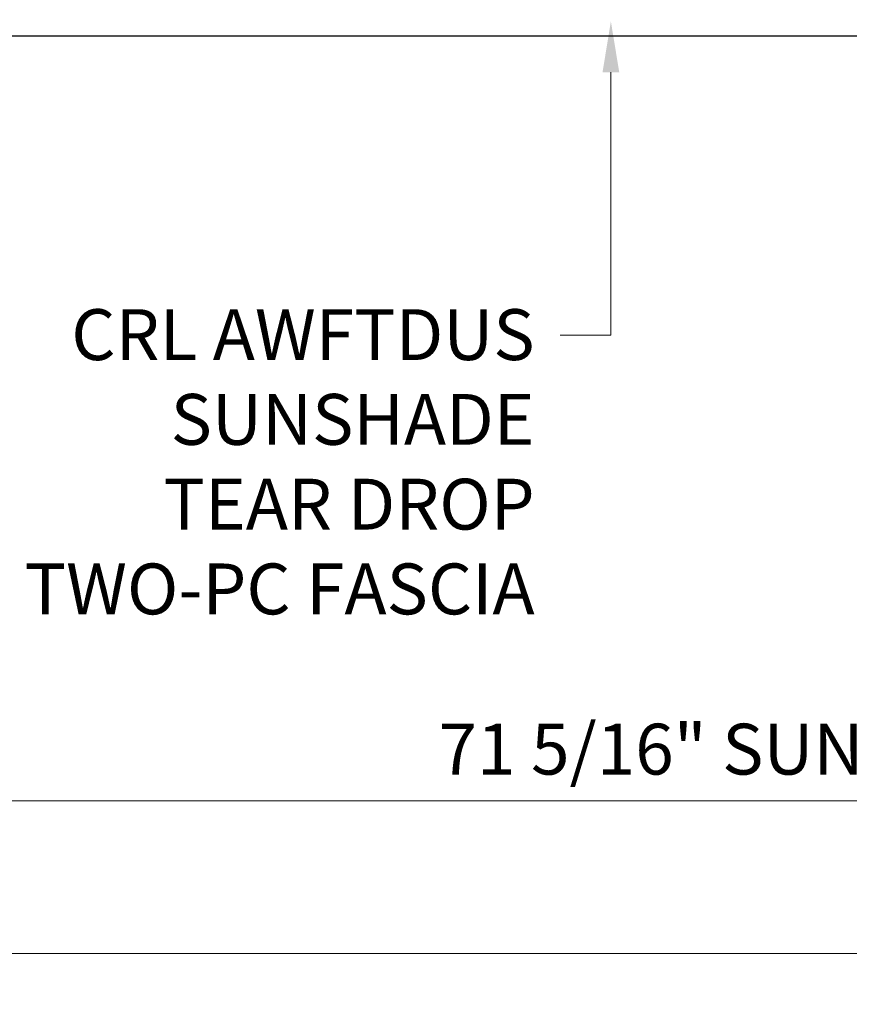
# Model space of a CAD drawing. Units: inches. Extents: x -1105 to 4088, y -331 to 843.
# Drawn here: x 3211 to 3244, y 565 to 604 of the extents above; entities that cross this region are included whole.
import ezdxf
from ezdxf import colors
from ezdxf.entities.mleader import LeaderData, LeaderLine
from ezdxf.math import Vec2, Vec3

# ---------------------------------------------------------------- set-up
doc = ezdxf.new("R2010")
doc.units = ezdxf.units.IN
doc.header["$LTSCALE"] = 0.5
doc.header["$MEASUREMENT"] = 0
doc.layers.get('Defpoints').update_dxf_attribs({"color": 8})
doc.layers.add('CRL_EXTRUSION', color=6, linetype='Continuous')
doc.layers.add('Dimensions', color=74, linetype='Continuous', lineweight=9)
doc.layers.add('Dimensions @ 16', color=74, linetype='Continuous', lineweight=9)
doc.styles.get("Standard").update_dxf_attribs({"font": 'arial.ttf'})
doc.dimstyles.new('CRL$0', dxfattribs={"dimtxt": 0.125, "dimasz": 0.125, "dimexe": 0.125, "dimexo": 0.0625, "dimgap": 0.0625, "dimtad": 1, "dimdec": 4, "dimzin": 3, "dimdsep": 46, "dimlunit": 5, "dimtxsty": 'Standard', "dimblk": 'ARCHTICK', "dimcen": 0, "dimclrd": 256, "dimclre": 256, "dimclrt": 256, "dimadec": 8, "dimazin": 0, "dimtfac": 1, "dimtdec": 4, "dimtofl": 0, "dimtmove": 0, "dimatfit": 3, "dimfxl": 0.125, "dimtfill": 1, "dimfrac": 2, "dimtolj": 1, "dimtzin": 0, "dimlwd": -1, "dimlwe": -1, "dimarcsym": 0})

# ---------------------------------------------------------------- blocks, each defined once
blk = doc.blocks.new('_ArchTick')
at = {"color": 0, "linetype": 'ByBlock', "const_width": 0.15}
blk.add_lwpolyline([(-0.5, -0.5), (0.5, 0.5)], dxfattribs=at)
blk = doc.blocks.new('*D1217')
at = {"layer": 'Defpoints', "color": 0, "transparency": 16777216}
for p in [(3208.183, 603.313), (3279.502, 603.236), (3279.502, 573.236)]:
    blk.add_point(p, dxfattribs=at)
at = {"layer": 'Dimensions', "transparency": 16777216}
for p, q in [((3208.183, 602.313), (3208.183, 571.236)), ((3279.502, 602.236), (3279.502, 571.236)), ((3208.183, 573.236), (3279.502, 573.236))]:
    blk.add_line(p, q, dxfattribs=at)
at = {"layer": 'Dimensions', "transparency": 16777216, "xscale": 2, "yscale": 2, "zscale": 2, "rotation": 180}
blk.add_blockref('_ArchTick', (3208.183, 573.236), dxfattribs=at)
at = {"layer": 'Dimensions', "transparency": 16777216, "xscale": 2, "yscale": 2, "zscale": 2}
blk.add_blockref('_ArchTick', (3279.502, 573.236), dxfattribs=at)
at = {"layer": 'Dimensions', "transparency": 16777216, "insert": (3243.843, 575.27), "char_height": 2, "attachment_point": 5, "bg_fill": 3, "box_fill_scale": 1.25, "bg_fill_color": 256, "bg_fill_true_color": 13158600, "bg_fill_transparency": 0}
blk.add_mtext('\\A1;71 5/16" SUNSHADE DIM.', dxfattribs=at)
blk = doc.blocks.new('*D1341')
at = {"layer": 'Defpoints', "color": 0, "transparency": 16777216}
for p in [(3207.752, 603.236), (3423.502, 603.236), (3423.502, 567.236)]:
    blk.add_point(p, dxfattribs=at)
at = {"layer": 'Dimensions', "transparency": 16777216}
for p, q in [((3207.752, 602.236), (3207.752, 565.236)), ((3423.502, 602.236), (3423.502, 565.236)), ((3207.752, 567.236), (3423.502, 567.236))]:
    blk.add_line(p, q, dxfattribs=at)
at = {"layer": 'Dimensions', "transparency": 16777216, "xscale": 2, "yscale": 2, "zscale": 2, "rotation": 180}
blk.add_blockref('_ArchTick', (3207.752, 567.236), dxfattribs=at)
at = {"layer": 'Dimensions', "transparency": 16777216, "xscale": 2, "yscale": 2, "zscale": 2}
blk.add_blockref('_ArchTick', (3423.502, 567.236), dxfattribs=at)
at = {"layer": 'Dimensions', "transparency": 16777216, "insert": (3315.627, 569.271), "char_height": 2, "attachment_point": 5, "bg_fill": 3, "box_fill_scale": 1.25, "bg_fill_color": 256, "bg_fill_true_color": 13158600, "bg_fill_transparency": 0}
blk.add_mtext('\\A1;215 3/4"', dxfattribs=at)

msp = doc.modelspace()

# ---------------------------------------------------------------- dimensions: what is measured, and where the dimension line sits
at = {"layer": 'Dimensions'}
dim = msp.add_linear_dim(base=(3279.50244, 573.23583), p1=(3208.1835, 603.31333), p2=(3279.50244, 603.23583), text='<> SUNSHADE DIM.', dimstyle='CRL$0', override={"dimscale": 16, "dimpost": '"'}, dxfattribs=at)
dim.commit()
dim.dimension.update_dxf_attribs({"geometry": '*D1217', "text_midpoint": (3243.84297, 575.26994)})

# ---------------------------------------------------------------- next in the draw order: dimensions: what is measured, and where the dimension line sits
dim = msp.add_linear_dim(base=(3423.50244, 567.23583), p1=(3207.75244, 603.23583), p2=(3423.50244, 603.23583), dimstyle='CRL$0', override={"dimscale": 16, "dimpost": '"'}, dxfattribs=at)
dim.commit()
dim.dimension.update_dxf_attribs({"geometry": '*D1341', "text_midpoint": (3315.62744, 569.27062)})

# ---------------------------------------------------------------- next in the draw order: linework, layer by layer
at = {"layer": 'CRL_EXTRUSION', "transparency": 33554687}
msp.add_lwpolyline([(3208.53705, 603.31333), (3279.25244, 603.31333), (3279.25244, 608.67269), (3213.89641, 608.67269)], dxfattribs=at)

# ---------------------------------------------------------------- next in the draw order: leaders
at = {"layer": 'Dimensions @ 16', "transparency": 33554687}
ml = msp.add_multileader_mtext('Standard', dxfattribs=at)
ml.set_content('CRL AWFTDUS\\PSUNSHADE\\PTEAR DROP\\PTWO-PC FASCIA', color=256)
ml.set_leader_properties(color=256, linetype='ByLayer', lineweight=-1)
ml.build(insert=Vec2(0, 0))
ml.multileader.update_dxf_attribs({"dogleg_length": 0.125, "arrow_head_size": 2, "scale": 16})
ctx = ml.context
ctx.base_point, ctx.scale, ctx.char_height, ctx.arrow_head_size, ctx.landing_gap_size, ctx.plane_origin = Vec3(3208.61738, 591.55312), 16, 2, 2, 1, Vec3(3234.75244, 603.88833)
ctx.text_align_type = 2
notes = []
notes.append((ctx, [(0, (1, 1, 0), (3234.75244, 591.55312), (-1, 0), 2, [(0, [(3234.75244, 603.88833)], 0, [])])]))
ctx.mtext.insert, ctx.mtext.alignment, ctx.mtext.flow_direction = Vec3(3231.75244, 592.57017), 3, 5
for ctx, leaders in notes:
    for number, flags, end, landing, length, lines in leaders:
        leader = LeaderData()
        leader.index, (leader.has_last_leader_line, leader.has_dogleg_vector, leader.attachment_direction) = number, flags
        leader.last_leader_point, leader.dogleg_vector, leader.dogleg_length = Vec3(end), Vec3(landing), length
        for number, points, colour, breaks in lines:
            line = LeaderLine()
            line.index, line.vertices, line.color, line.breaks = number, Vec3.list(points), colors.encode_raw_color(colour), breaks
            leader.lines.append(line)
        ctx.leaders.append(leader)

doc.saveas('drawing.dxf')
